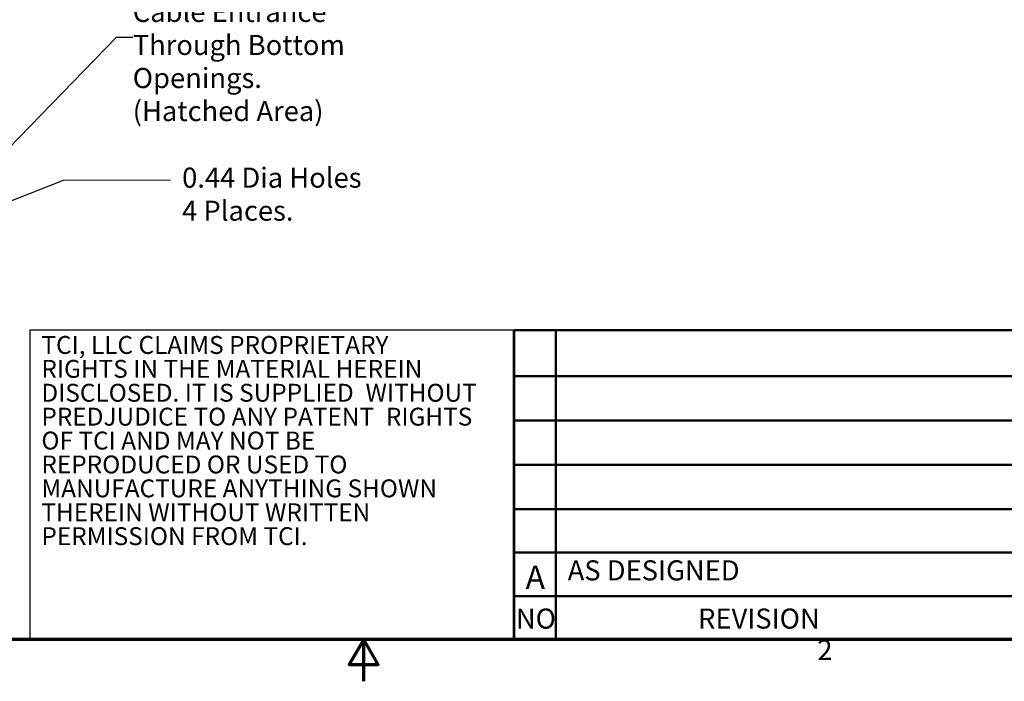
# Model space of a CAD drawing. Units: inches. Extents: x 4 to 172, y 2 to 134.
# Drawn here: x 72 to 119, y 2 to 34 of the extents above; entities that cross this region are included whole.
import ezdxf
from ezdxf.enums import TextEntityAlignment as Align

# ---------------------------------------------------------------- set-up
doc = ezdxf.new("R2010")
doc.units = ezdxf.units.IN
doc.header["$LTSCALE"] = 8
doc.header["$MEASUREMENT"] = 0
for name, color, linetype, lineweight in [('Border (ANSI)', 7, 'Continuous', 70), ('Sketch Geometry (ANSI)', 7, 'Continuous', 25), ('Symbol (ANSI)', 7, 'Continuous', 25), ('Title (ANSI)', 7, 'Continuous', 50)]:
    doc.layers.add(name, color=color, linetype=linetype, lineweight=lineweight)
doc.styles.add('Note Text (ANSI)', font='tahoma.ttf')
doc.styles.add('Text Style30', font='tahoma.ttf')
doc.styles.add('Text Style38', font='tahoma.ttf')
doc.styles.add('Text Style39', font='tahoma.ttf')
doc.dimstyles.new('Default (ANSI)$7', dxfattribs={"dimscale": 8, "dimtxt": 0.12, "dimasz": 0.098425, "dimexe": 0.125, "dimexo": 0.0625, "dimgap": 0.031496, "dimtad": 0, "dimtih": 1, "dimtoh": 1, "dimrnd": 1e-08, "dimzin": 4, "dimdsep": 46, "dimtxsty": 'Note Text (ANSI)', "dimcen": 0.09, "dimdle": 0.393701, "dimclrd": 256, "dimclre": 256, "dimclrt": 256, "dimadec": 0, "dimazin": 1, "dimtfac": 1, "dimtofl": 0, "dimtmove": 0, "dimatfit": 3, "dimfxl": 1, "dimtolj": 1, "dimtzin": 4, "dimlwd": -1, "dimlwe": -1, "dimarcsym": 0})

# ---------------------------------------------------------------- blocks, each defined once
blk = doc.blocks.new('Borders Default Border')
at = {"layer": 'Border (ANSI)', "flags": 128}
for points in [[(0.75, 0.5), (0.75, 16.5), (21.25, 16.5), (21.25, 0.5), (0.75, 0.5)], [(11, 0.25), (11, 0.5), (10.9134, 0.35), (11.0866, 0.35), (11, 0.5)]]:
    blk.add_lwpolyline(points, dxfattribs=at)
at = {"layer": 'Border (ANSI)', "insert": (13.7136, 0.34), "char_height": 0.12, "attachment_point": 7, "style": 'Note Text (ANSI)'}
blk.add_mtext('2', dxfattribs=at)
blk = doc.blocks.new('Title Blocks TCI_TITLE')
at = {"layer": 'Title (ANSI)'}
for p, q in [((4.0636, 5.6529), (4.0636, 3.8029)), ((13.4136, 5.6529), (4.0636, 5.6529)), ((4.3136, 5.6529), (4.3136, 3.8029)), ((4.0636, 5.3779), (8.3636, 5.3779)), ((4.0636, 5.1129), (8.3636, 5.1129)), ((4.0636, 4.8479), (8.3636, 4.8479)), ((4.0636, 4.5829), (8.3736, 4.5829)), ((4.0636, 4.3229), (8.3636, 4.3229)), ((4.0636, 4.0629), (8.3636, 4.0629)), ((4.0636, 3.8029), (13.4136, 3.8029))]:
    blk.add_line(p, q, dxfattribs=at)
at = {"layer": 'Title (ANSI)', "char_height": 0.12, "attachment_point": 1, "style": 'Note Text (ANSI)'}
for s, insert, width in [('NO', (4.0736, 3.9879), 0.227833), ('REVISION', (5.1636, 3.9879), 0.735462)]:
    blk.add_mtext(s, dxfattribs=dict(at, insert=insert, width=width))
at = {"layer": 'Title (ANSI)'}
for tag, height, style, p in [('<REV1>', 0.12, 'Note Text (ANSI)', (4.1336, 5.5729)), ('<DISCRIPTION1>', 0.12, 'Note Text (ANSI)', (4.3336, 5.5729)), ('<DATE1>', 0.12, 'Note Text (ANSI)', (7.0236, 5.5729)), ('<BY1>', 0.12, 'Note Text (ANSI)', (7.8236, 5.5729)), ('<REV2>', 0.12, 'Note Text (ANSI)', (4.1336, 5.2979)), ('<DISCRIPTION2>', 0.12, 'Note Text (ANSI)', (4.3336, 5.2979)), ('<DATE2>', 0.12, 'Note Text (ANSI)', (7.0236, 5.2979)), ('<BY2>', 0.12, 'Note Text (ANSI)', (7.8236, 5.2979)), ('<REV3>', 0.12, 'Note Text (ANSI)', (4.1336, 5.0329)), ('<DISCRIPTION3>', 0.12, 'Note Text (ANSI)', (4.3336, 5.0329)), ('<DATE3>', 0.12, 'Note Text (ANSI)', (7.0236, 5.0329)), ('<BY3>', 0.12, 'Note Text (ANSI)', (7.8236, 5.0329)), ('<TITLE1>', 0.18, 'Text Style30', (9.5136, 4.9629)), ('<REV4>', 0.12, 'Note Text (ANSI)', (4.1336, 4.7679)), ('<DISCRIPTION4>', 0.12, 'Note Text (ANSI)', (4.3336, 4.7679)), ('<DATE4>', 0.12, 'Note Text (ANSI)', (7.0236, 4.7679)), ('<BY4>', 0.12, 'Note Text (ANSI)', (7.8236, 4.7679)), ('<TITLE2>', 0.18, 'Text Style30', (9.5136, 4.6329)), ('<REV5>', 0.12, 'Note Text (ANSI)', (4.1336, 4.5029)), ('<DISCRIPTION5>', 0.12, 'Note Text (ANSI)', (4.3336, 4.5029)), ('<DATE5>', 0.12, 'Note Text (ANSI)', (7.0236, 4.5029)), ('<BY5>', 0.12, 'Note Text (ANSI)', (7.8236, 4.5029)), ('<REV6>', 0.12, 'Note Text (ANSI)', (4.1336, 4.2429)), ('<DISCRIPTION6>', 0.12, 'Note Text (ANSI)', (4.3336, 4.2429)), ('<DATE6>', 0.12, 'Note Text (ANSI)', (7.0236, 4.2429)), ('<BY6>', 0.12, 'Note Text (ANSI)', (7.8236, 4.2429)), ('<DRAWING_NUMBER>', 0.125, 'Text Style39', (11.6636, 4.2229)), ('<SHEET_SIZE>', 0.18, 'Text Style30', (11.5386, 4.0529))]:
    blk.add_attdef(tag, text='', height=height, dxfattribs=dict(at, style=style)).set_placement(p, align=Align.TOP_LEFT)
for tag, p, height, style in [('<DATE>_001', (10.4734, 4.1234), 0.1, 'Text Style38'), ('<SCALE>_001', (9.4204, 3.8275), 0.12, 'Note Text (ANSI)')]:
    blk.add_attdef(tag, p, '', height=height, dxfattribs=dict(at, style=style))

msp = doc.modelspace()

# ---------------------------------------------------------------- linework, layer by layer
at = {"layer": 'Sketch Geometry (ANSI)'}
for p, q in [((95.163, 18.806), (72.009, 18.806)), ((72.009, 18.806), (72.009, 3.962)), ((95.163, 3.962), (95.163, 18.806)), ((72.009, 3.962), (95.163, 3.962))]:
    msp.add_line(p, q, dxfattribs=at)

# ---------------------------------------------------------------- block references
at = {"xscale": 8, "yscale": 8, "zscale": 8}
for name, p in [('Borders Default Border', (0, 0)), ('Title Blocks TCI_TITLE', (62.691, -26.423))]:
    msp.add_blockref(name, p, dxfattribs=at)

# ---------------------------------------------------------------- texts
at = {"layer": 'Symbol (ANSI)', "attachment_point": 1, "style": 'Note Text (ANSI)'}
for s, insert, char_height, width, line_spacing_factor in [('{\\fTahoma|b0|i0;Cable Entrance \\P\\fTahoma|b0|i0;Through Bottom Openings. \\P\\fTahoma|b0|i0;(Hatched Area)}', (76.942, 34.507), 0.96, 16.19242, 0.987884), ('{\\fTahoma|b0|i0;0.44 Dia Holes \\P\\fTahoma|b0|i0;4 Places.}', (79.305, 26.578), 0.96, 8.88195, 0.987884), ('{\\fMS Shell Dlg 2|b0|i0|c0|p0;\\H0.81813x;TCI, LLC\\fArial|b0|i0|c0|p34; \\fMS Shell Dlg 2|b0|i0|c0|p0;CLAIMS PROPRIETARY \\PRIGHTS IN THE MATERIAL HEREIN \\H1.17155x; \\H0.85357x;\\PDISCLOSED. IT IS SUPPLIED \\H1.15979x; \\H0.86223x;WITHOUT\\H1.1606x; \\H0.86163x;\\PPREDJUDICE TO ANY PATENT \\H1.16054x; \\H0.86167x;RIGHTS \\H1.16054x; \\H0.86166x;\\POF TCI AND MAY NOT BE \\H1.16054x; \\H0.86166x;\\PREPRODUCED OR USED TO \\H1.16054x; \\H0.86166x;\\PMANUFACTURE ANYTHING SHOWN \\H1.16054x; \\H0.86166x;\\PTHEREIN WITHOUT WRITTEN \\H1.16054x; \\H0.86166x;\\PPERMISSION FROM TCI.\\Ftxt|c0;\\H1.16054x; \\H0.86166x;\\P\\fTahoma|b0|i0|c0|p34;\\H1.28204x; \\H0.87477x;\\P\\H1.19711x; }', (72.57, 18.521), 1.04629, 22.52443, 0.801435)]:
    msp.add_mtext(s, dxfattribs=dict(at, insert=insert, char_height=char_height, width=width, line_spacing_factor=line_spacing_factor))
for s, insert, char_height in [('{ }', (77.202, 33.307), 0.96), ('{ }', (79.005, 26.475), 0.96), ('{\\fTahoma|b0|i0;\\H1.1200;A}', (95.746, 7.538), 1.12)]:
    msp.add_mtext(s, dxfattribs=dict(at, insert=insert, char_height=char_height))
at = {"layer": 'Symbol (ANSI)', "insert": (97.759, 7.789), "char_height": 0.96, "width": 10.93601, "attachment_point": 1, "style": 'Note Text (ANSI)'}
msp.add_mtext('{\\fTahoma|b0|i0;AS DESIGNED}', dxfattribs=at)

# ---------------------------------------------------------------- leaders
at = {"layer": 'Symbol (ANSI)', "annotation_type": 0, "has_hookline": 1, "text_width": 0.413}
for points, hookline_direction in [([(69.011, 25.463), (76.163, 32.827), (76.95, 32.827)], 0), ([(69.556, 24.372), (73.633, 25.973), (78.753, 25.995)], 1)]:
    msp.add_leader(points, dimstyle='Default (ANSI)$7', override={"dimtad": 0}, dxfattribs=dict(at, hookline_direction=hookline_direction))

doc.saveas('drawing.dxf')
